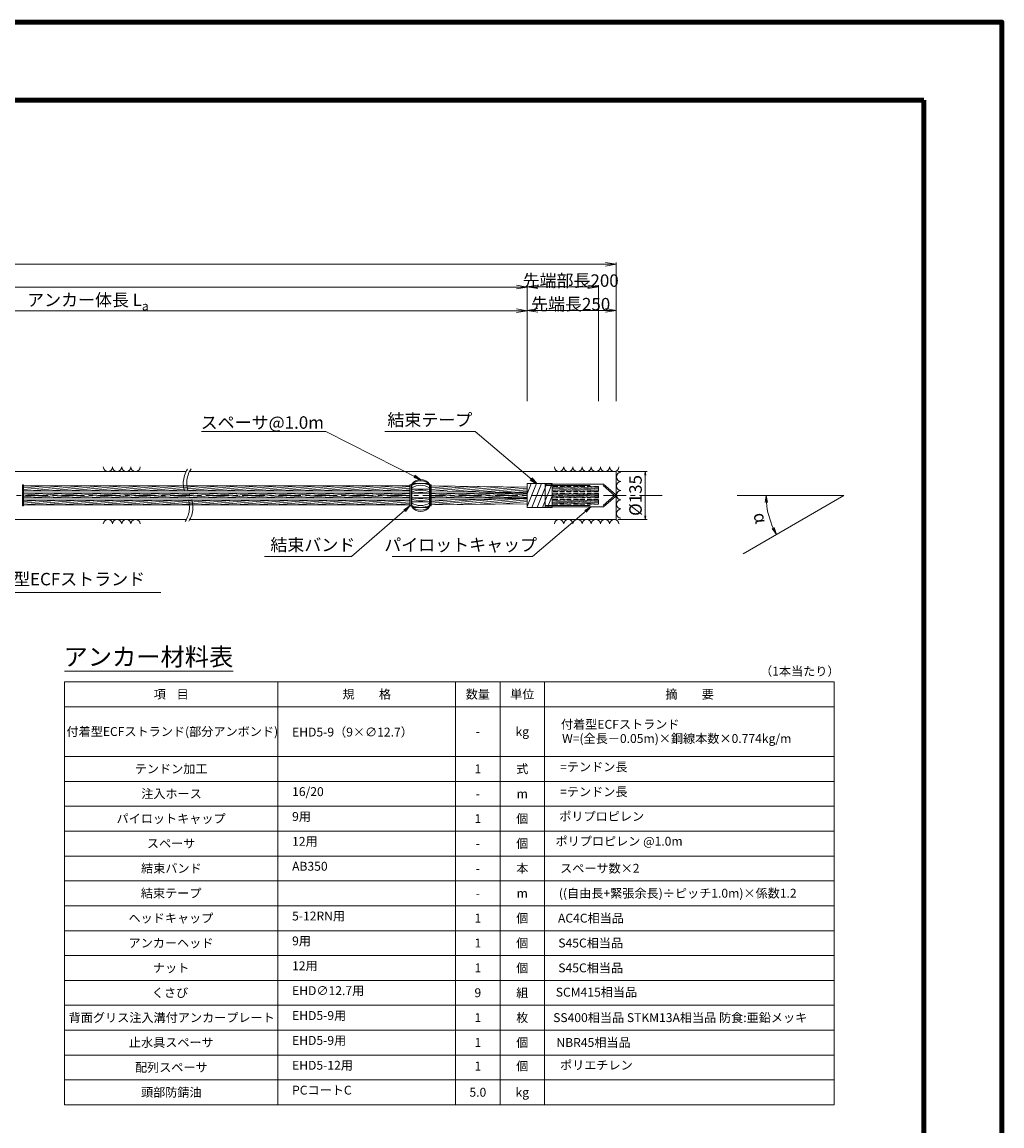
# Model space of a CAD drawing. Units: millimetres. Extents: x 0 to 1162, y 0 to 594.
# Drawn here: x 565 to 841, y 283 to 594 of the extents above; entities that cross this region are included whole.
import ezdxf
from ezdxf.enums import TextEntityAlignment as Align

# ---------------------------------------------------------------- set-up
doc = ezdxf.new("R2010")
doc.units = ezdxf.units.MM
doc.linetypes.add('CENTER', pattern=[101.6, 63.5, -12.7, 12.7, -12.7])
doc.linetypes.add('HIDDEN', pattern=[19.05, 12.7, -6.35])
doc.layers.get('Defpoints').update_dxf_attribs({"lineweight": 13})
for name, color, linetype, lineweight in [('C-TTL', 2, 'Continuous', 140), ('D-BMK', 2, 'CENTER', 13), ('D-BYP', 5, 'Continuous', 13), ('D-MTR', 7, 'Continuous', 13), ('D-MTR-FRAM', 7, 'Continuous', 13), ('D-STR', 1, 'Continuous', 18), ('D-STR-DIM', 7, 'Continuous', 13), ('D-STR-HTXT', 7, 'Continuous', 13), ('D-STR-MTXT', 7, 'Continuous', 13), ('D-STR-STR5', 6, 'Continuous', 13), ('D-STR-STR6', 4, 'Continuous', 18), ('D-STR-TXT', 7, 'Continuous', 13)]:
    doc.layers.add(name, color=color, linetype=linetype, lineweight=lineweight)
doc.styles.add('MSG', font='MS Gothic.ttf')
doc.styles.get("Standard").update_dxf_attribs({"font": 'arial.ttf'})
doc.styles.add('YOKO_GOTHIC', font='MS Gothic.ttf')
doc.dimstyles.new('DIM5', dxfattribs={"dimscale": 0, "dimtxt": 3.5, "dimasz": 1, "dimexe": 0.5, "dimexo": 0.5, "dimgap": 0.5, "dimtad": 1, "dimdec": 0, "dimlfac": 5, "dimzin": 0, "dimdsep": 46, "dimtxsty": 'MSG', "dimblk": 'ehd5-9 _OPEN', "dimcen": 0.09, "dimclrd": 256, "dimclre": 256, "dimadec": 0, "dimazin": 0, "dimtfac": 1, "dimtdec": 0, "dimtmove": 2, "dimatfit": 3, "dimldrblk": 'ehd5-9 _OPEN', "dimfxl": 1, "dimtolj": 1, "dimtzin": 0, "dimlwd": -1, "dimlwe": -1, "dimarcsym": 0})

# ---------------------------------------------------------------- blocks, each defined once
blk = doc.blocks.new('ehd5-9 _OPEN')
at = {"color": 0, "linetype": 'ByBlock', "lineweight": -2}
for p, q in [((-1, 0.166667), (0, 0)), ((-1, -0.166667), (0, 0)), ((0, 0), (-1, 0))]:
    blk.add_line(p, q, dxfattribs=at)
blk = doc.blocks.new('ehd5-9 pl-cap')
at = {"layer": 'D-STR'}
for p, q in [((712.48, 464), (728.97, 464)), ((712.48, 457.6), (712.48, 464)), ((712.48, 458.6), (712.48, 463)), ((732.33, 461.06), (728.97, 464)), ((732.33, 460.54), (728.97, 457.6)), ((712.48, 457.6), (728.97, 457.6))]:
    blk.add_line(p, q, dxfattribs=at)
at = {"layer": 'D-STR', "linetype": 'HIDDEN'}
for p, q in [((712.48, 463.6), (728.86, 463.6)), ((731.98, 460.8), (728.86, 463.6)), ((731.98, 460.8), (728.86, 458)), ((712.48, 458), (728.86, 458))]:
    blk.add_line(p, q, dxfattribs=at)
at = {"layer": 'D-STR'}
blk.add_arc((732.18, 460.8), 0.3, 300, 60, dxfattribs=at)
blk = doc.blocks.new('ehd5-9 sp12')
at = {"layer": 'D-STR'}
for p, q in [((489.15, 457.63), (489.15, 463.97)), ((489.57, 464.21), (493.75, 464.21)), ((494.17, 457.63), (494.17, 463.97)), ((489.15, 462.59), (494.17, 462.59)), ((489.15, 461.45), (494.17, 461.45)), ((489.15, 460.15), (494.17, 460.15)), ((489.15, 459.02), (494.17, 459.02)), ((489.57, 457.39), (493.75, 457.39))]:
    blk.add_line(p, q, dxfattribs=at)
for centre, radius, start, end in [((491.66, 462.31), 3.01, 33.5573, 146.4427), ((491.66, 461.66), 3.3, 40.4949, 139.5051), ((491.66, 457.61), 6.56, 67.535, 112.465), ((491.66, 459.09), 4.58, 56.8145, 123.1855), ((491.66, 456.4), 5.91, 64.873, 115.127), ((491.66, 442.93), 18.69, 82.2895, 97.7105), ((491.66, 478.67), 18.69, 262.2895, 277.7105), ((491.66, 465.2), 5.91, 244.873, 295.127), ((491.66, 462.51), 4.58, 236.8145, 303.1855), ((491.66, 463.99), 6.56, 247.535, 292.465), ((491.66, 459.94), 3.3, 220.4949, 319.5051), ((491.66, 459.3), 3.01, 213.5573, 326.4427)]:
    blk.add_arc(centre, radius, start, end, dxfattribs=at)
for p in [(489.15, 463.97), (494.17, 463.97)]:
    blk.add_point(p, dxfattribs=at)
blk = doc.blocks.new('*D93')
at = {"layer": 'D-STR-TXT', "ltscale": 0.05, "transparency": 16777216}
for p, q in [((462.48, 487.3), (462.48, 513.29)), ((465.48, 512.79), (704.48, 512.79)), ((707.48, 487.3), (707.48, 513.29))]:
    blk.add_line(p, q, dxfattribs=at)
at = {"layer": 'Defpoints', "color": 0, "ltscale": 0.05, "transparency": 16777216}
for p in [(707.48, 512.79), (462.48, 486.8), (707.48, 486.8)]:
    blk.add_point(p, dxfattribs=at)
at = {"layer": 'D-STR-TXT', "ltscale": 0.05, "transparency": 16777216, "xscale": 3, "yscale": 3, "zscale": 3}
for p, rotation in [((462.48, 512.79), 180.0001407744985), ((707.48, 512.79), 0.0001407744985181545)]:
    blk.add_blockref('ehd5-9 _OPEN', p, dxfattribs=dict(at, rotation=rotation))
at = {"layer": 'D-STR-TXT', "color": 0, "ltscale": 0.05, "transparency": 16777216, "insert": (584.98, 515.05), "char_height": 3.5, "attachment_point": 5, "rotation": 0.0001, "style": 'MSG'}
blk.add_mtext('\\A1;\u3000', dxfattribs=at)
blk = doc.blocks.new('*D94')
at = {"layer": 'D-STR-TXT', "ltscale": 0.05, "transparency": 16777216}
for p, q in [((139.58, 487.3), (139.58, 519.95)), ((142.58, 519.45), (704.48, 519.45)), ((707.48, 487.3), (707.48, 519.95))]:
    blk.add_line(p, q, dxfattribs=at)
at = {"layer": 'Defpoints', "color": 0, "ltscale": 0.05, "transparency": 16777216}
for p in [(707.48, 519.45), (139.58, 486.8), (707.48, 486.8)]:
    blk.add_point(p, dxfattribs=at)
at = {"layer": 'D-STR-TXT', "ltscale": 0.05, "transparency": 16777216, "xscale": 3, "yscale": 3, "zscale": 3, "rotation": 180}
blk.add_blockref('ehd5-9 _OPEN', (139.58, 519.45), dxfattribs=at)
at = {"layer": 'D-STR-TXT', "ltscale": 0.05, "transparency": 16777216, "xscale": 3, "yscale": 3, "zscale": 3}
blk.add_blockref('ehd5-9 _OPEN', (707.48, 519.45), dxfattribs=at)
at = {"layer": 'D-STR-TXT', "color": 0, "ltscale": 0.05, "transparency": 16777216, "insert": (423.53, 521.71), "char_height": 3.5, "attachment_point": 5, "style": 'MSG'}
blk.add_mtext('\\A1;\u3000', dxfattribs=at)
blk = doc.blocks.new('*D96')
at = {"layer": 'D-STR-TXT', "ltscale": 0.05, "transparency": 16777216}
for p, q in [((122.72, 487.3), (122.72, 526.35)), ((125.72, 525.85), (729.48, 525.85)), ((732.48, 487.3), (732.48, 526.35))]:
    blk.add_line(p, q, dxfattribs=at)
at = {"layer": 'Defpoints', "color": 0, "ltscale": 0.05, "transparency": 16777216}
for p in [(732.48, 525.85), (122.72, 486.8), (732.48, 486.8)]:
    blk.add_point(p, dxfattribs=at)
at = {"layer": 'D-STR-TXT', "ltscale": 0.05, "transparency": 16777216, "xscale": 3, "yscale": 3, "zscale": 3, "rotation": 180}
blk.add_blockref('ehd5-9 _OPEN', (122.72, 525.85), dxfattribs=at)
at = {"layer": 'D-STR-TXT', "ltscale": 0.05, "transparency": 16777216, "xscale": 3, "yscale": 3, "zscale": 3}
blk.add_blockref('ehd5-9 _OPEN', (732.48, 525.85), dxfattribs=at)
at = {"layer": 'D-STR-TXT', "color": 0, "ltscale": 0.05, "transparency": 16777216, "insert": (427.6, 528.1), "char_height": 3.5, "attachment_point": 5, "style": 'MSG'}
blk.add_mtext('\\A1;\u3000', dxfattribs=at)
blk = doc.blocks.new('*D97')
at = {"layer": 'D-STR-TXT', "transparency": 16777216}
for p, q in [((707.48, 487.3), (707.48, 513.38)), ((710.48, 512.88), (729.48, 512.88)), ((732.48, 487.3), (732.48, 513.38))]:
    blk.add_line(p, q, dxfattribs=at)
at = {"layer": 'Defpoints', "color": 0, "transparency": 16777216}
for p in [(732.48, 512.88), (707.48, 486.8), (732.48, 486.8)]:
    blk.add_point(p, dxfattribs=at)
at = {"layer": 'D-STR-TXT', "transparency": 16777216, "xscale": 3, "yscale": 3, "zscale": 3, "rotation": 180}
blk.add_blockref('ehd5-9 _OPEN', (707.48, 512.88), dxfattribs=at)
at = {"layer": 'D-STR-TXT', "transparency": 16777216, "xscale": 3, "yscale": 3, "zscale": 3}
blk.add_blockref('ehd5-9 _OPEN', (732.48, 512.88), dxfattribs=at)
at = {"layer": 'D-STR-TXT', "color": 0, "transparency": 16777216, "insert": (719.98, 515.14), "char_height": 3.5, "attachment_point": 5, "style": 'MSG'}
blk.add_mtext('\\A1;\u3000', dxfattribs=at)
blk = doc.blocks.new('*D98')
at = {"layer": 'D-STR-TXT', "transparency": 16777216}
for p, q in [((707.48, 487.3), (707.48, 520.01)), ((710.48, 519.51), (724.48, 519.51)), ((727.48, 487.3), (727.48, 520.01))]:
    blk.add_line(p, q, dxfattribs=at)
at = {"layer": 'Defpoints', "color": 0, "transparency": 16777216}
for p in [(727.48, 519.51), (707.48, 486.8), (727.48, 486.8)]:
    blk.add_point(p, dxfattribs=at)
at = {"layer": 'D-STR-TXT', "transparency": 16777216, "xscale": 3, "yscale": 3, "zscale": 3, "rotation": 180}
blk.add_blockref('ehd5-9 _OPEN', (707.48, 519.51), dxfattribs=at)
at = {"layer": 'D-STR-TXT', "transparency": 16777216, "xscale": 3, "yscale": 3, "zscale": 3}
blk.add_blockref('ehd5-9 _OPEN', (727.48, 519.51), dxfattribs=at)
at = {"layer": 'D-STR-TXT', "color": 0, "transparency": 16777216, "insert": (717.48, 521.77), "char_height": 3.5, "attachment_point": 5, "style": 'MSG'}
blk.add_mtext('\\A1;\u3000', dxfattribs=at)

msp = doc.modelspace()

# ---------------------------------------------------------------- hatches: boundary and pattern name
at = {"layer": 'D-STR-STR5', "linetype": 'HIDDEN', "ltscale": 0.1}
h = msp.add_hatch(dxfattribs=at)
h.set_pattern_fill('ANSI31', color=256, scale=0.1, angle=140)
h.set_pattern_definition([(185, (2e-13, 1), (0.02767195, -0.31629182), [])])
h.paths.add_polyline_path([(727.482, 461.926), (727.482, 463.296), (714.487, 463.296), (714.487, 461.926)])
h = msp.add_hatch(dxfattribs=at)
h.set_pattern_fill('ANSI31', color=256, scale=0.1, angle=140)
h.set_pattern_definition([(185, (2e-13, 0.8079), (0.02767195, -0.31629182), [])])
h.paths.add_polyline_path([(727.482, 460.118), (714.487, 460.118), (714.487, 461.488), (727.482, 461.488)])
h = msp.add_hatch(dxfattribs=at)
h.set_pattern_fill('ANSI31', color=256, scale=0.1, angle=140)
h.set_pattern_definition([(185, (2e-13, -1), (0.02767195, -0.31629182), [])])
h.paths.add_polyline_path([(727.482, 458.31), (714.487, 458.31), (714.487, 459.68), (727.482, 459.68)])

# ---------------------------------------------------------------- linework, layer by layer
at = {"layer": 'C-TTL'}
for p, q in [((22, 572), (819, 572)), ((819, 572), (819, 22))]:
    msp.add_line(p, q, dxfattribs=at)
msp.add_lwpolyline([(0, 0), (841, 0), (841, 594), (0, 594)], close=True, dxfattribs=at)
at = {"layer": 'D-BMK', "ltscale": 0.1}
msp.add_line((745.421, 460.803), (96.06, 460.803), dxfattribs=at)
for centre, radius, start, end in [((617.925, 464.222), 7.21, 146.7149, 208.31171), ((619.123, 464.277), 7.414, 147.16282, 207.94193), ((605.259, 457.391), 7.181, 326.64979, 28.36558), ((606.443, 457.442), 6.991, 326.2059, 28.7336)]:
    msp.add_arc(centre, radius, start, end, dxfattribs=at)
at = {"layer": 'D-BYP'}
for p, q in [((512.529, 467.553), (611.533, 467.553)), ((612.529, 467.553), (732.483, 467.553)), ((732.483, 467.553), (732.483, 454.053)), ((512.618, 454.053), (611.622, 454.053)), ((612.529, 454.053), (732.483, 454.053))]:
    msp.add_line(p, q, dxfattribs=at)
for centre, start, end in [((589.509, 468.854), 180.84863, 359.15137), ((592.094, 468.854), 180.84863, 359.15137), ((594.678, 468.854), 180.84863, 359.15137), ((597.263, 468.854), 180.84863, 359.15137), ((716.435, 468.854), 180.84863, 359.15137), ((719.02, 468.854), 180.84863, 359.15137), ((721.604, 468.854), 180.84863, 359.15137), ((724.189, 468.854), 180.84863, 359.15137), ((726.773, 468.854), 180.84863, 359.15137), ((729.358, 468.854), 180.84863, 359.15137), ((731.942, 468.854), 180.84863, 359.15137), ((733.847, 466.042), 90.84863, 269.15137), ((733.847, 463.458), 90.84863, 269.15137), ((733.847, 460.873), 90.84863, 269.15137), ((733.847, 458.289), 90.84863, 269.15137), ((733.847, 455.704), 90.84863, 269.15137), ((589.509, 452.751), 0.84863, 179.15137), ((592.094, 452.751), 0.84863, 179.15137), ((594.678, 452.751), 0.84863, 179.15137), ((597.263, 452.751), 0.84863, 179.15137), ((716.435, 452.751), 0.84863, 179.15137), ((719.02, 452.751), 0.84863, 179.15137), ((721.604, 452.751), 0.84863, 179.15137), ((724.189, 452.751), 0.84863, 179.15137), ((726.773, 452.751), 0.84863, 179.15137), ((729.358, 452.751), 0.84863, 179.15137), ((731.942, 452.751), 0.84863, 179.15137)]:
    msp.add_arc(centre, 1.292, start, end, dxfattribs=at)
at = {"layer": 'D-MTR'}
msp.add_line((577.326, 411.34), (624.711, 411.34), dxfattribs=at)
at = {"layer": 'D-MTR-FRAM'}
for p, q in [((577.326, 408.34), (577.326, 289.34)), ((577.326, 408.34), (793.826, 408.34)), ((637.326, 408.34), (637.326, 289.34)), ((687.326, 408.34), (687.326, 289.34)), ((699.826, 408.34), (699.826, 289.34)), ((712.326, 408.34), (712.326, 289.34)), ((793.826, 408.34), (793.826, 289.34)), ((577.326, 401.34), (793.826, 401.34)), ((577.326, 387.34), (793.826, 387.34)), ((577.326, 380.34), (793.826, 380.34)), ((577.326, 373.34), (793.826, 373.34)), ((577.326, 366.34), (793.826, 366.34)), ((577.326, 359.34), (793.826, 359.34)), ((577.326, 352.34), (793.826, 352.34)), ((577.326, 345.34), (793.826, 345.34)), ((577.326, 338.34), (793.826, 338.34)), ((577.326, 331.34), (793.826, 331.34)), ((577.326, 324.34), (793.826, 324.34)), ((577.326, 317.34), (793.826, 317.34)), ((577.326, 310.34), (793.826, 310.34)), ((577.326, 303.34), (793.826, 303.34)), ((577.326, 296.34), (793.826, 296.34)), ((577.326, 289.34), (793.826, 289.34))]:
    msp.add_line(p, q, dxfattribs=at)
at = {"layer": 'D-STR-DIM'}
for p, q in [((732.983, 467.553), (741.179, 467.553)), ((740.679, 466.553), (740.679, 455.053)), ((796.574, 460.803), (766.514, 460.803)), ((796.574, 460.803), (768.213, 444.421)), ((732.983, 454.053), (741.179, 454.053))]:
    msp.add_line(p, q, dxfattribs=at)
at = {"layer": 'D-STR-DIM', "color": 7, "linetype": 'Continuous'}
for p, q in [((774.42, 458.79), (774.662, 460.803)), ((775.086, 458.82), (774.662, 460.803)), ((774.662, 460.803), (774.753, 458.805)), ((776.384, 451.465), (777.6, 449.843)), ((777.6, 449.843), (776.68, 451.619)), ((776.976, 451.772), (777.6, 449.843))]:
    msp.add_line(p, q, dxfattribs=at)
at = {"layer": 'D-STR-DIM'}
msp.add_arc((796.574, 460.803), 21.912, 185.23139, 204.77951, dxfattribs=at)
at = {"layer": 'D-STR-STR5'}
for p, q in [((565.776, 463.399), (566.787, 463.488)), ((565.776, 462.921), (572.251, 463.488)), ((565.776, 462.443), (577.715, 463.488)), ((567.521, 462.118), (583.18, 463.488)), ((572.985, 462.118), (588.644, 463.488)), ((578.449, 462.118), (594.108, 463.488)), ((583.914, 462.118), (599.573, 463.488)), ((589.378, 462.118), (605.037, 463.488)), ((594.842, 462.118), (610.502, 463.488)), ((600.307, 462.118), (615.966, 463.488)), ((605.771, 462.118), (621.43, 463.488)), ((611.235, 462.118), (626.895, 463.488)), ((616.7, 462.118), (632.359, 463.488)), ((622.164, 462.118), (637.823, 463.488)), ((627.628, 462.118), (643.288, 463.488)), ((633.093, 462.118), (648.752, 463.488)), ((638.557, 462.118), (654.216, 463.488)), ((644.022, 462.118), (659.681, 463.488)), ((649.486, 462.118), (665.145, 463.488)), ((654.95, 462.118), (670.609, 463.488)), ((660.415, 462.118), (674.482, 463.348)), ((665.879, 462.118), (674.482, 462.87)), ((680.484, 463.395), (681.273, 463.465)), ((680.484, 462.917), (686.126, 463.411)), ((680.484, 462.439), (690.856, 463.347)), ((681.818, 462.078), (695.585, 463.282)), ((686.344, 461.996), (700.315, 463.218)), ((690.763, 461.904), (705.044, 463.154)), ((695.182, 461.813), (707.483, 462.889)), ((565.776, 460.921), (572.251, 461.488)), ((565.776, 460.443), (577.715, 461.488)), ((567.521, 460.118), (583.18, 461.488)), ((572.985, 460.118), (588.644, 461.488)), ((578.449, 460.118), (594.108, 461.488)), ((583.914, 460.118), (599.573, 461.488)), ((589.378, 460.118), (605.037, 461.488)), ((594.842, 460.118), (610.502, 461.488)), ((600.307, 460.118), (615.966, 461.488)), ((605.771, 460.118), (621.43, 461.488)), ((611.235, 460.118), (626.895, 461.488)), ((616.7, 460.118), (632.359, 461.488)), ((622.164, 460.118), (637.823, 461.488)), ((627.628, 460.118), (643.288, 461.488)), ((633.093, 460.118), (648.752, 461.488)), ((638.557, 460.118), (654.216, 461.488)), ((644.022, 460.118), (659.681, 461.488)), ((649.486, 460.118), (665.145, 461.488)), ((654.95, 460.118), (670.609, 461.488)), ((660.415, 460.118), (674.482, 461.348)), ((665.879, 460.118), (674.482, 460.87)), ((671.343, 462.118), (674.482, 462.392)), ((671.343, 460.118), (674.482, 460.392)), ((680.484, 460.809), (688.247, 461.488)), ((680.484, 461.287), (682.782, 461.488)), ((680.484, 460.33), (693.711, 461.488)), ((680.484, 458.137), (699.557, 459.805)), ((680.484, 458.615), (692.809, 459.693)), ((683.516, 460.118), (699.175, 461.488)), ((686.696, 458.202), (706.306, 459.918)), ((688.981, 460.118), (704.64, 461.488)), ((694.445, 460.118), (707.483, 461.258)), ((699.601, 461.722), (707.483, 462.411)), ((699.909, 460.118), (707.483, 460.78)), ((704.021, 461.63), (707.483, 461.933)), ((705.374, 460.118), (707.483, 460.302)), ((565.776, 459.097), (570.246, 459.488)), ((565.776, 458.619), (575.71, 459.488)), ((565.776, 458.141), (581.174, 459.488)), ((570.98, 458.118), (586.639, 459.488)), ((576.444, 458.118), (592.103, 459.488)), ((581.908, 458.118), (597.567, 459.488)), ((587.373, 458.118), (603.032, 459.488)), ((592.837, 458.118), (608.496, 459.488)), ((598.301, 458.118), (613.961, 459.488)), ((603.766, 458.118), (619.425, 459.488)), ((609.23, 458.118), (624.889, 459.488)), ((614.694, 458.118), (630.354, 459.488)), ((620.159, 458.118), (635.818, 459.488)), ((625.623, 458.118), (641.282, 459.488)), ((631.087, 458.118), (646.747, 459.488)), ((636.552, 458.118), (652.211, 459.488)), ((642.016, 458.118), (657.675, 459.488)), ((647.481, 458.118), (663.14, 459.488)), ((652.945, 458.118), (668.604, 459.488)), ((658.409, 458.118), (674.068, 459.488)), ((663.874, 458.118), (674.482, 459.046)), ((669.338, 458.118), (674.482, 458.568)), ((680.484, 459.093), (686.06, 459.581)), ((693.166, 458.29), (707.483, 459.543)), ((699.635, 458.378), (707.483, 459.065))]:
    msp.add_line(p, q, dxfattribs=at)
at = {"layer": 'D-STR-STR6'}
for p, q in [((565.456, 457.853), (565.456, 463.753)), ((565.456, 463.753), (565.776, 463.753)), ((565.776, 463.753), (565.776, 457.853)), ((674.482, 463.488), (565.776, 463.488)), ((674.802, 463.753), (674.482, 463.753)), ((674.482, 463.753), (674.482, 457.853)), ((674.802, 457.853), (674.802, 463.753)), ((680.164, 457.853), (680.164, 463.753)), ((680.164, 463.753), (680.484, 463.753)), ((680.484, 463.753), (680.484, 457.853)), ((680.484, 463.488), (707.483, 463.121)), ((707.483, 464.203), (707.483, 457.403)), ((714.487, 464.203), (707.483, 464.203)), ((707.483, 461.249), (708.579, 464.203)), ((707.483, 457.656), (710.046, 464.203)), ((708.803, 457.403), (711.512, 464.203)), ((710.269, 457.403), (712.979, 464.203)), ((711.736, 457.403), (714.445, 464.203)), ((714.487, 464.203), (714.487, 457.403)), ((714.487, 463.699), (714.487, 458.456)), ((674.482, 462.118), (565.756, 462.118)), ((674.482, 460.118), (565.756, 460.118)), ((674.482, 461.488), (565.776, 461.488)), ((680.484, 462.117), (707.483, 461.558)), ((707.483, 461.488), (680.484, 461.488)), ((707.483, 460.118), (680.484, 460.118)), ((680.484, 459.488), (707.483, 459.937)), ((713.202, 457.403), (714.487, 460.682)), ((565.776, 457.853), (565.456, 457.853)), ((674.482, 459.488), (565.758, 459.488)), ((674.482, 458.118), (565.776, 458.118)), ((674.482, 457.853), (674.802, 457.853)), ((680.484, 457.853), (680.164, 457.853)), ((680.484, 458.118), (707.483, 458.485)), ((714.487, 457.403), (707.483, 457.403))]:
    msp.add_line(p, q, dxfattribs=at)
at = {"layer": 'D-STR-STR6', "linetype": 'HIDDEN', "ltscale": 0.1}
for p, q in [((727.482, 463.296), (714.487, 463.296)), ((727.482, 463.296), (727.482, 461.926)), ((727.482, 461.926), (714.487, 461.926)), ((727.482, 461.488), (714.487, 461.488)), ((727.482, 460.118), (714.487, 460.118)), ((727.482, 460.118), (727.482, 461.488)), ((727.482, 459.68), (714.487, 459.68)), ((727.482, 458.31), (714.487, 458.31)), ((727.482, 458.31), (727.482, 459.68))]:
    msp.add_line(p, q, dxfattribs=at)

# ---------------------------------------------------------------- block references
for name, p in [('ehd5-9 sp12', (185.823, 0)), ('ehd5-9 pl-cap', (0, 0))]:
    msp.add_blockref(name, p)
at = {"layer": 'D-STR-DIM'}
for p, rotation in [((740.679, 467.553), 90), ((740.679, 454.053), 270)]:
    msp.add_blockref('ehd5-9 _OPEN', p, dxfattribs=dict(at, rotation=rotation))

# ---------------------------------------------------------------- texts
at = {"char_height": 3.5, "attachment_point": 8}
for s, insert, width in [('{\\fMS Gothic|b0|i0|c128|p49;先端部長200}', (719.679, 519.507), 30.6874), ('\\A1;{\\fMS Gothic|b0|i0|c128|p49;アンカー体長 L\\H0.7x;\\S^ a;}', (583.878, 512.883), 51.4932), ('{\\fMS Gothic|b0|i0|c128|p49;先端長250}', (719.679, 512.883), 30.6874)]:
    msp.add_mtext(s, dxfattribs=dict(at, insert=insert, width=width))
at = {"layer": 'D-STR-HTXT', "style": 'YOKO_GOTHIC'}
for s, height, p in [('スペーサ@1.0m', 3.5, (632.944, 478.485)), ('結束テープ', 3.5, (680.07, 479.213)), ('結束バンド', 3.5, (647.163, 444.052)), ('パイロットキャップ', 3.5, (688.743, 444.052)), ('アンカー材料表', 5, (600.905, 411.34)), ('項    目', 2.5, (607.326, 402.84)), ('規\u3000\u3000格', 2.5, (662.326, 402.84)), ('数量', 2.5, (693.576, 402.84)), ('単位', 2.5, (706.076, 402.84)), ('摘\u3000\u3000要', 2.5, (753.146, 402.84)), ('付着型ECFストランド(部分アンボンド)', 2.5, (607.624, 392.34)), ('kg', 2.5, (706.076, 392.34)), ('-', 2.5, (693.576, 392.34)), ('テンドン加工', 2.5, (607.294, 381.84)), ('式', 2.5, (706.076, 381.84)), ('=テンドン長', 2.5, (726.209, 382.406)), ('1', 2.5, (693.576, 381.84)), ('注入ホース', 2.5, (607.408, 374.84)), ('-', 2.5, (693.576, 374.84)), ('m', 2.5, (706.076, 374.84)), ('=テンドン長', 2.5, (726.209, 375.406)), ('パイロットキャップ', 2.5, (607.281, 367.84)), ('1', 2.5, (693.576, 367.84)), ('個', 2.5, (706.076, 367.84)), ('ポリプロピレン', 2.5, (728.43, 368.473)), ('スペーサ', 2.5, (607.3, 360.84)), ('個', 2.5, (706.076, 360.84)), ('ポリプロピレン @1.0m', 2.5, (733.303, 361.473)), ('-', 2.5, (693.576, 360.84)), ('結束バンド', 2.5, (607.364, 353.84)), ('本', 2.5, (706.076, 353.84)), ('スペーサ数×2', 2.5, (727.884, 353.857)), ('-', 2.5, (693.576, 353.84)), ('結束テープ', 2.5, (607.3, 346.84)), ('-', 2.5, (693.576, 346.84)), ('m', 2.5, (706.076, 346.84)), ('ヘッドキャップ', 2.5, (607.23, 339.84)), ('1', 2.5, (693.576, 339.84)), ('個', 2.5, (706.076, 339.84)), ('AC4C相当品', 2.5, (725.397, 339.84)), ('アンカーヘッド', 2.5, (607.262, 332.84)), ('1', 2.5, (693.576, 332.84)), ('個', 2.5, (706.076, 332.84)), ('S45C相当品', 2.5, (725.321, 332.84)), ('個', 2.5, (706.076, 325.84)), ('S45C相当品', 2.5, (725.321, 325.84)), ('1', 2.5, (693.576, 325.84)), ('くさび', 2.5, (606.983, 318.84)), ('9', 2.5, (693.576, 318.84)), ('組', 2.5, (706.076, 318.84)), ('SCM415相当品', 2.5, (726.945, 319.011)), ('背面グリス注入溝付アンカープレート', 2.5, (607.465, 311.84)), ('1', 2.5, (693.576, 311.84)), ('枚', 2.5, (706.076, 311.84)), ('SS400相当品 STKM13A相当品 防食:亜鉛メッキ', 2.5, (750.498, 311.84)), ('止水具スペーサ', 2.5, (607.345, 304.84)), ('1', 2.5, (693.576, 304.84)), ('個', 2.5, (706.076, 304.84)), ('NBR45相当品', 2.5, (726.12, 304.84)), ('配列スペーサ', 2.5, (607.345, 297.84)), ('1', 2.5, (693.576, 298.21)), ('個', 2.5, (706.076, 298.21)), ('ポリエチレン', 2.5, (726.932, 298.473)), ('頭部防錆油', 2.5, (607.345, 290.84)), ('5.0', 2.5, (693.576, 290.84)), ('kg', 2.5, (706.076, 290.84))]:
    msp.add_text(s, height=height, dxfattribs=at).set_placement(p, align=Align.BOTTOM_CENTER)
msp.add_text('α', height=3.5, rotation=-74.99455, dxfattribs=at).set_placement((773.112, 454.514), align=Align.MIDDLE_CENTER)
at = {"layer": 'D-STR-HTXT', "ltscale": 0.05, "style": 'YOKO_GOTHIC'}
for s, height, p in [('付着型ECFストランド', 3.5, (576.629, 434.415)), ('((自由長+緊張余長)÷ピッチ1.0m)×係数1.2', 2.5, (749.813, 346.84)), ('ナット', 2.5, (607.288, 325.84))]:
    msp.add_text(s, height=height, dxfattribs=at).set_placement(p, align=Align.BOTTOM_CENTER)
at = {"layer": 'D-STR-HTXT', "style": 'YOKO_GOTHIC'}
msp.add_text('（1本当たり）', height=2.5, dxfattribs=at).set_placement((795.326, 411.34), align=Align.MIDDLE_RIGHT)
at = {"layer": 'D-STR-HTXT', "ltscale": 0.05, "style": 'YOKO_GOTHIC'}
for s, p in [('付着型ECFストランド', (716.958, 394.37)), ('W=(全長－0.05m)×鋼線本数×0.774kg/m', (717.275, 390.378))]:
    msp.add_text(s, height=2.5, dxfattribs=at).set_placement(p, align=Align.BOTTOM_LEFT)
at = {"layer": 'D-STR-HTXT', "style": 'YOKO_GOTHIC'}
for s, p in [('EHD5-9（9×∅12.7）', (641.326, 392.192)), ('16/20', (641.326, 375.432)), ('9用', (641.326, 368.432)), ('12用', (641.326, 361.432)), ('AB350', (641.326, 354.432)), ('5-12RN用', (641.326, 340.432)), ('9用', (641.326, 333.432)), ('12用', (641.326, 326.432)), ('EHD∅12.7用', (641.326, 319.432)), ('EHD5-9用', (641.326, 312.432)), ('EHD5-9用', (641.326, 305.432)), ('EHD5-12用', (641.326, 298.432)), ('PCコートC', (641.326, 291.432))]:
    msp.add_text(s, height=2.5, dxfattribs=at).set_placement(p, align=Align.BOTTOM_LEFT)
at = {"layer": 'D-STR-HTXT', "insert": (737.929, 460.803), "char_height": 3.5, "attachment_point": 5, "rotation": 90, "style": 'MSG'}
msp.add_mtext('\\A1;%%C135', dxfattribs=at)

# ---------------------------------------------------------------- dimensions: what is measured, and where the dimension line sits
at = {"layer": 'D-STR-TXT', "ltscale": 0.05}
for p1, p2, distance, picture, middle in [((122.717, 486.803), (732.483, 486.803), 39.042, '*D96', (427.6, 528.104)), ((139.582, 486.803), (707.483, 486.803), 32.645, '*D94', (423.533, 521.707)), ((462.483, 486.803), (707.483, 486.803), 25.989, '*D93', (584.983, 515.05))]:
    dim = msp.add_aligned_dim(p1=p1, p2=p2, distance=distance, text='\u3000', dimstyle='DIM5', override={"dimscale": 1, "dimasz": 3}, dxfattribs=at)
    dim.commit()
    dim.dimension.update_dxf_attribs({"geometry": picture, "text_midpoint": middle})
at = {"layer": 'D-STR-TXT'}
for p2, distance, picture, middle in [((727.482, 486.803), 32.703, '*D98', (717.482, 521.766)), ((732.483, 486.803), 26.08, '*D97', (719.983, 515.142))]:
    dim = msp.add_aligned_dim(p1=(707.483, 486.803), p2=p2, distance=distance, text='\u3000', dimstyle='DIM5', override={"dimscale": 1, "dimasz": 3}, dxfattribs=at)
    dim.commit()
    dim.dimension.update_dxf_attribs({"geometry": picture, "text_midpoint": middle})

# ---------------------------------------------------------------- leaders
at = {"layer": 'D-STR-MTXT'}
for points in [[(677.483, 465.316), (650.833, 478.765), (615.815, 478.765)], [(710.046, 464.203), (692.832, 478.765), (667.431, 478.765)], [(674.482, 457.853), (658.044, 443.604), (633.536, 443.604)], [(725.367, 457.603), (708.929, 443.604), (669.433, 443.604)]]:
    msp.add_leader(points, dimstyle='DIM5', override={"dimscale": 1, "dimasz": 2}, dxfattribs=at)
at = {"layer": 'D-STR-MTXT', "ltscale": 0.05}
msp.add_leader([(525.236, 458.036), (548.178, 433.522), (604.378, 433.522)], dimstyle='DIM5', override={"dimscale": 1, "dimasz": 2}, dxfattribs=at)

doc.saveas('drawing.dxf')
